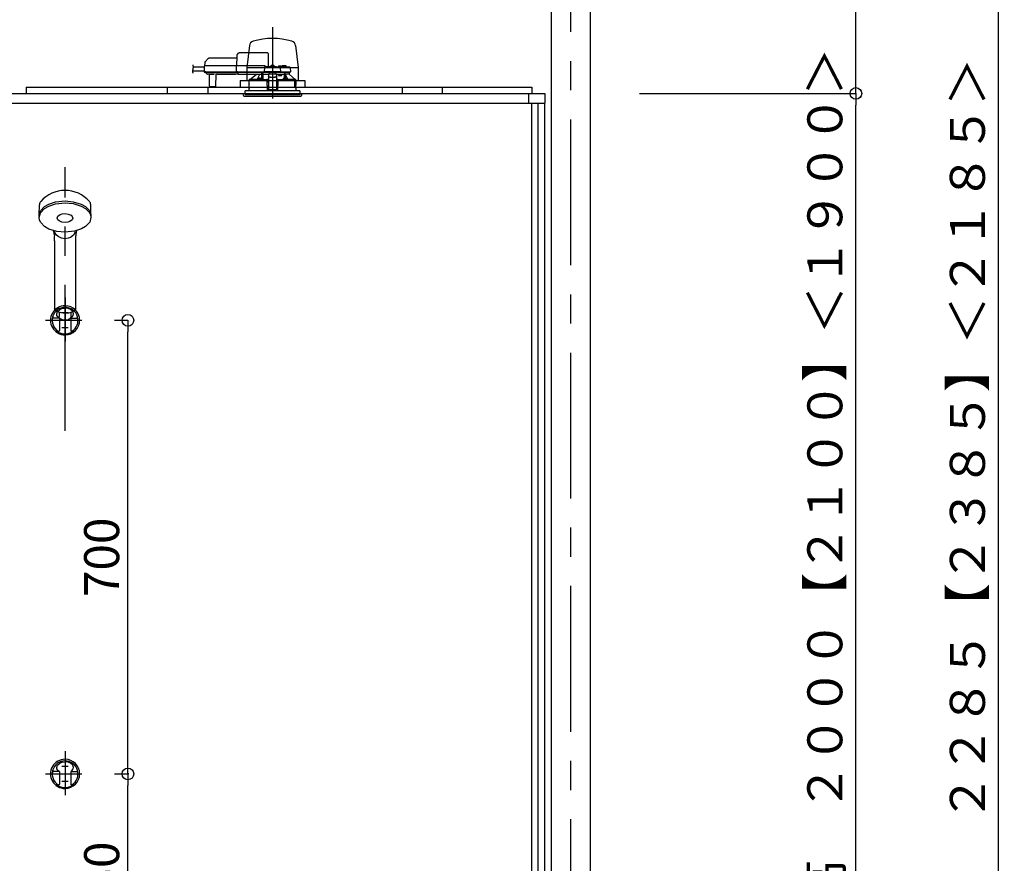
# Model space of a CAD drawing. Extents: x -405 to 205, y -16 to 288.
# Drawn here: x -321 to -270, y 194 to 237 of the extents above; entities that cross this region are included whole.
import ezdxf

# ---------------------------------------------------------------- set-up
doc = ezdxf.new("R2010")
doc.units = 0
doc.header["$MEASUREMENT"] = 0
doc.linetypes.add('CENTER', pattern=[12, 7.5, -1.5, 1.5, -1.5])
doc.linetypes.add('DASHED', pattern=[4.5, 3, -1.5])
doc.layers.get('0').update_dxf_attribs({"linetype": 'CONTINUOUS'})
doc.layers.get('DEFPOINTS').update_dxf_attribs({"linetype": 'CONTINUOUS'})
doc.layers.add('VIEW0001', color=7, linetype='CONTINUOUS')
doc.styles.get("Standard").update_dxf_attribs({"font": 'ROMANS', "bigfont": 'EXTFONT'})
doc.dimstyles.new('ISO-25', dxfattribs={"dimtxt": 2.5, "dimasz": 2.5, "dimexe": 1.25, "dimexo": 0.625, "dimtad": 1, "dimdec": 4, "dimdsep": 46, "dimtxsty": 'STANDARD', "dimcen": 2.5, "dimadec": 0, "dimazin": 0, "dimtfac": 1, "dimtdec": 4, "dimtmove": 0, "dimatfit": 3, "dimfxl": 1, "dimtolj": 1, "dimtzin": 0, "dimarcsym": 0})

# ---------------------------------------------------------------- blocks, each defined once
blk = doc.blocks.new('_ORIGIN')
at = {"color": 0, "linetype": 'ByBlock'}
blk.add_line((0, 0), (-1, 0), dxfattribs=at)
blk.add_circle((0, 0), 0.5, dxfattribs=at)
blk = doc.blocks.new('*D44')
at = {"color": 0}
for p, q in [((-288.020696, 243.563313), (-270.560696, 243.563313)), ((-270.560696, 167.996646), (-270.560696, 242.963313)), ((-273.694576, 167.396646), (-270.560696, 167.396646))]:
    blk.add_line(p, q, dxfattribs=at)
at = {"layer": 'DEFPOINTS', "color": 0}
for p in [(-290.560696, 243.563313), (-270.560696, 243.563313), (-276.234576, 167.396646)]:
    blk.add_point(p, dxfattribs=at)
at = {"color": 0, "xscale": 0.6, "yscale": 0.6, "zscale": 0.6}
for p, rotation in [((-270.560696, 243.563313), 90), ((-270.560696, 167.396646), 270)]:
    blk.add_blockref('_ORIGIN', p, dxfattribs=dict(at, rotation=rotation))
at = {"color": 0, "linetype": 'Continuous'}
blk.add_text('据付必要寸法\u3000２２８５【２３８５】＜２１８５＞', height=1.8, rotation=90, dxfattribs=at).set_placement((-271.25615, 178.909373))
blk = doc.blocks.new('*D45')
at = {"color": 0}
for p, q in [((-288.020696, 233.563313), (-277.894029, 233.563313)), ((-277.894029, 167.496646), (-277.894029, 232.963313)), ((-288.020696, 166.896646), (-277.894029, 166.896646))]:
    blk.add_line(p, q, dxfattribs=at)
at = {"layer": 'DEFPOINTS', "color": 0}
for p in [(-290.560696, 233.563313), (-277.894029, 233.563313), (-290.560696, 166.896646)]:
    blk.add_point(p, dxfattribs=at)
at = {"color": 0, "xscale": 0.6, "yscale": 0.6, "zscale": 0.6}
for p, rotation in [((-277.894029, 233.563313), 90), ((-277.894029, 166.896646), 270)]:
    blk.add_blockref('_ORIGIN', p, dxfattribs=dict(at, rotation=rotation))
at = {"color": 0, "linetype": 'Continuous'}
blk.add_text('バスルーム天井高\u3000２０００【２１００】＜１９００＞', height=1.8, rotation=90, dxfattribs=at).set_placement((-278.588921, 174.529183))
blk = doc.blocks.new('*X64')
at = {"color": 0, "linetype": 'Continuous'}
for s, p in [('天井裏スペース', (-281.363512, 244.480063)), ('３００', (-278.343029, 250.575278))]:
    blk.add_text(s, height=1.8, rotation=90, dxfattribs=at).set_placement(p)
blk = doc.blocks.new('*D46')
at = {"color": 0}
for p, q in [((-277.893029, 243.563313), (-277.893029, 262.376805)), ((-289.020696, 243.563313), (-277.893029, 243.563313)), ((-277.893029, 234.163313), (-277.893029, 242.963313)), ((-289.020696, 233.563313), (-277.893029, 233.563313))]:
    blk.add_line(p, q, dxfattribs=at)
at = {"layer": 'DEFPOINTS', "color": 0}
for p in [(-291.560696, 243.563313), (-277.894029, 243.563313), (-291.560696, 233.563313)]:
    blk.add_point(p, dxfattribs=at)
at = {"color": 0}
blk.add_blockref('*X64', (0, 0), dxfattribs=at)
at = {"color": 0, "xscale": 0.6, "yscale": 0.6, "zscale": 0.6}
for p, rotation in [((-277.893029, 243.563313), 90), ((-277.893029, 233.563313), 270)]:
    blk.add_blockref('_ORIGIN', p, dxfattribs=dict(at, rotation=rotation))
blk = doc.blocks.new('*D49')
at = {"color": 0}
for p, q in [((-347.894029, 238.903313), (-347.894029, 251.02998)), ((-347.294029, 251.02998), (-295.160696, 251.02998)), ((-294.560696, 238.903313), (-294.560696, 251.02998))]:
    blk.add_line(p, q, dxfattribs=at)
at = {"layer": 'DEFPOINTS', "color": 0}
for p in [(-294.560696, 251.02998), (-347.894029, 236.363313), (-294.560696, 236.363313)]:
    blk.add_point(p, dxfattribs=at)
at = {"color": 0, "xscale": 0.6, "yscale": 0.6, "zscale": 0.6, "rotation": 180}
blk.add_blockref('_ORIGIN', (-347.894029, 251.02998), dxfattribs=at)
at = {"color": 0, "xscale": 0.6, "yscale": 0.6, "zscale": 0.6}
blk.add_blockref('_ORIGIN', (-294.560696, 251.02998), dxfattribs=at)
at = {"color": 0, "linetype": 'Continuous'}
blk.add_text('バスルーム内寸\u3000１６００', height=1.8, dxfattribs=at).set_placement((-334.614312, 251.633037))
blk = doc.blocks.new('*D61')
at = {"color": 0}
for p, q in [((-318.560696, 238.903313), (-318.560696, 247.363313)), ((-317.960696, 247.363313), (-295.160696, 247.363313))]:
    blk.add_line(p, q, dxfattribs=at)
at = {"layer": 'DEFPOINTS', "color": 0}
for p in [(-294.560696, 247.363313), (-318.560696, 236.363313), (-294.560696, 236.363313)]:
    blk.add_point(p, dxfattribs=at)
at = {"color": 0, "xscale": 0.6, "yscale": 0.6, "zscale": 0.6, "rotation": 180}
blk.add_blockref('_ORIGIN', (-318.560696, 247.363313), dxfattribs=at)
at = {"color": 0, "xscale": 0.6, "yscale": 0.6, "zscale": 0.6}
blk.add_blockref('_ORIGIN', (-294.560696, 247.363313), dxfattribs=at)
at = {"color": 0, "linetype": 'Continuous'}
blk.add_text('720', height=1.8, dxfattribs=at).set_placement((-309.631124, 247.813313))
blk = doc.blocks.new('*D62')
at = {"color": 0}
for p, q in [((-315.275327, 198.563313), (-315.328495, 198.563313)), ((-315.328495, 167.496646), (-315.328495, 197.963313)), ((-316.767363, 166.896646), (-315.328495, 166.896646))]:
    blk.add_line(p, q, dxfattribs=at)
at = {"layer": 'DEFPOINTS', "color": 0}
for p in [(-317.815327, 198.563313), (-315.329495, 198.563313), (-314.227363, 166.896646)]:
    blk.add_point(p, dxfattribs=at)
at = {"color": 0, "xscale": 0.6, "yscale": 0.6, "zscale": 0.6}
for p, rotation in [((-315.328495, 198.563313), 90), ((-315.328495, 166.896646), 270)]:
    blk.add_blockref('_ORIGIN', p, dxfattribs=dict(at, rotation=rotation))
at = {"color": 0, "linetype": 'Continuous'}
blk.add_text('950', height=1.8, rotation=90, dxfattribs=at).set_placement((-315.778495, 190.992884))
blk = doc.blocks.new('*D63')
at = {"color": 0}
for p, q in [((-316.020696, 221.896619), (-315.329495, 221.896619)), ((-315.329495, 199.163313), (-315.329495, 221.296619)), ((-316.020696, 198.563313), (-315.329495, 198.563313))]:
    blk.add_line(p, q, dxfattribs=at)
at = {"layer": 'DEFPOINTS', "color": 0}
for p in [(-318.560696, 221.896619), (-315.329495, 221.896619), (-318.560696, 198.563313)]:
    blk.add_point(p, dxfattribs=at)
at = {"color": 0, "xscale": 0.6, "yscale": 0.6, "zscale": 0.6}
for p, rotation in [((-315.329495, 221.896619), 90), ((-315.329495, 198.563313), 270)]:
    blk.add_blockref('_ORIGIN', p, dxfattribs=dict(at, rotation=rotation))
at = {"color": 0, "linetype": 'Continuous'}
blk.add_text('700', height=1.8, rotation=90, dxfattribs=at).set_placement((-315.779495, 207.659537))

msp = doc.modelspace()

# ---------------------------------------------------------------- linework, layer by layer
at = {"layer": 'VIEW0001', "color": 7, "linetype": 'Continuous'}
for p, q in [((-293.560696, 244.229981), (-293.560696, 160.829981)), ((-291.560696, 244.229981), (-291.560696, 160.829981)), ((-291.560696, 244.229981), (-291.560696, 160.829981)), ((-309.081632, 236.02823), (-309.219029, 234.896646)), ((-306.706426, 236.02823), (-306.569029, 234.896646)), ((-309.219029, 234.896646), (-309.219029, 234.22998)), ((-309.219029, 234.896646), (-306.569029, 234.896646)), ((-306.569029, 234.912753), (-306.569029, 234.22998)), ((-309.560696, 234.22998), (-306.227363, 234.22998)), ((-309.560696, 234.22998), (-309.560696, 233.896504)), ((-306.227464, 234.22998), (-306.227464, 233.896504)), ((-348.560696, 233.563313), (-293.894029, 233.563313)), ((-320.560696, 233.896646), (-294.560696, 233.896646)), ((-320.560696, 233.896646), (-320.560696, 233.563313)), ((-313.293829, 233.563112), (-313.293829, 233.896646)), ((-311.227158, 233.896466), (-311.227158, 233.563275)), ((-301.227159, 233.896466), (-301.227159, 233.563275)), ((-299.160488, 233.896646), (-299.160488, 233.563112)), ((-294.727362, 233.563313), (-294.727362, 233.063316)), ((-294.560696, 233.896646), (-294.560696, 233.563313)), ((-293.894029, 233.563313), (-293.894029, 233.063316)), ((-348.560696, 233.063316), (-293.894029, 233.063316)), ((-294.560696, 167.02998), (-294.560696, 233.063316)), ((-294.227363, 167.02998), (-294.227363, 233.063316)), ((-293.894029, 168.363314), (-293.894029, 233.063316)), ((-319.892752, 227.32013), (-319.879053, 227.843294)), ((-317.22864, 227.32013), (-317.242339, 227.843294)), ((-319.110696, 225.984955), (-319.110696, 226.246123)), ((-319.110696, 225.984955), (-319.110696, 222.508354)), ((-319.11066, 226.263827), (-319.11047, 226.263432)), ((-318.010924, 226.263428), (-318.010732, 226.263827)), ((-318.010696, 225.984955), (-318.010696, 226.246123)), ((-318.010696, 222.504944), (-318.010696, 225.984955)), ((-318.860696, 222.305873), (-318.860696, 222.10031)), ((-318.260696, 222.305277), (-318.260696, 222.10031)), ((-318.893597, 222.013404), (-319.157243, 222.013404)), ((-318.852363, 221.996213), (-318.852363, 221.363024)), ((-318.560696, 222.174277), (-318.560696, 222.187861)), ((-318.269029, 221.996213), (-318.269029, 221.363024)), ((-318.227795, 222.013404), (-317.964149, 222.013404)), ((-319.026186, 221.329689), (-318.885698, 221.329689)), ((-318.095206, 221.329689), (-318.235694, 221.329689)), ((-318.893597, 198.680099), (-319.157243, 198.680099)), ((-318.852363, 198.662907), (-318.852363, 198.029718)), ((-318.269029, 198.662907), (-318.269029, 198.029718)), ((-318.227795, 198.680099), (-317.964149, 198.680099)), ((-319.026186, 197.996383), (-318.885698, 197.996383)), ((-318.095206, 197.996383), (-318.235694, 197.996383))]:
    msp.add_line(p, q, dxfattribs=at)
at = {"layer": 'VIEW0001', "color": 7, "linetype": 'CENTER'}
for p, q in [((-292.560696, 244.229981), (-292.560696, 150.56593)), ((-307.894029, 236.968772), (-307.894029, 233.82853)), ((-307.894029, 235.071815), (-307.894029, 233.314392)), ((-318.560696, 223.071455), (-318.560696, 220.801967)), ((-319.560696, 221.896619), (-317.699648, 221.896619)), ((-318.394029, 222.279955), (-318.727363, 222.279955)), ((-318.394029, 221.513282), (-318.727363, 221.513282)), ((-318.560696, 199.738149), (-318.560696, 197.468661)), ((-319.560696, 198.563313), (-317.699648, 198.563313)), ((-318.394029, 198.946649), (-318.727363, 198.946649)), ((-318.394029, 198.179977), (-318.727363, 198.179977))]:
    msp.add_line(p, q, dxfattribs=at)
at = {"layer": 'VIEW0001', "color": 7, "linetype": 'DASHED'}
for p, q in [((-309.735367, 235.486222), (-309.744029, 234.98998)), ((-308.168544, 235.64998), (-309.568726, 235.64998)), ((-308.090696, 234.943313), (-308.100172, 235.486222)), ((-311.399315, 234.973604), (-311.404498, 234.676646)), ((-311.315994, 234.98998), (-311.382651, 234.98998)), ((-311.379636, 235.146162), (-311.382363, 234.98998)), ((-311.19514, 235.35712), (-311.36012, 235.192139)), ((-309.744318, 234.98998), (-311.315994, 234.98998)), ((-309.73728, 235.376646), (-311.147999, 235.376646)), ((-309.758868, 234.973604), (-309.764051, 234.676646)), ((-309.758867, 234.973667), (-309.758868, 234.973604)), ((-309.694325, 234.98998), (-309.744318, 234.98998)), ((-308.307363, 234.98998), (-309.694325, 234.98998)), ((-307.727363, 234.943313), (-308.277939, 234.943313)), ((-308.260696, 234.943313), (-308.260698, 234.94372)), ((-307.985696, 234.943313), (-307.983225, 234.971555)), ((-307.947363, 235.003803), (-307.946071, 235.003803)), ((-307.905696, 235.008134), (-307.905696, 235.003803)), ((-307.905696, 235.003803), (-307.882363, 235.003803)), ((-307.882363, 235.003803), (-307.882363, 235.008134)), ((-307.841988, 235.003803), (-307.840696, 235.003803)), ((-307.804833, 234.971555), (-307.802363, 234.943313)), ((-307.564029, 234.970469), (-307.562738, 234.970469)), ((-307.522363, 234.974801), (-307.522363, 234.970469)), ((-307.522363, 234.970469), (-307.499029, 234.970469)), ((-307.499029, 234.970469), (-307.499029, 234.974801)), ((-307.458654, 234.970469), (-307.457363, 234.970469)), ((-307.397363, 234.90998), (-307.39648, 234.960561)), ((-307.294029, 234.993313), (-307.363151, 234.993313)), ((-307.224907, 234.993313), (-307.294029, 234.993313)), ((-307.191579, 234.960561), (-307.190696, 234.90998)), ((-311.403858, 234.713313), (-312.004879, 234.713313)), ((-311.400251, 234.91998), (-311.963052, 234.91998)), ((-311.404498, 234.676646), (-311.321178, 234.676646)), ((-311.319506, 234.676646), (-311.402829, 234.676646)), ((-311.386163, 234.65998), (-311.319506, 234.65998)), ((-311.332429, 234.65998), (-311.332358, 234.651826)), ((-311.322596, 234.628547), (-311.266061, 234.572011)), ((-311.321178, 234.676646), (-309.764051, 234.676646)), ((-311.319506, 234.65998), (-309.747829, 234.65998)), ((-311.266061, 234.572011), (-311.26046, 234.566411)), ((-311.170551, 234.556646), (-311.236888, 234.556646)), ((-311.160839, 234.561591), (-310.907219, 234.561591)), ((-311.153902, 234.542014), (-311.148705, 233.946501)), ((-310.799354, 233.946501), (-310.794157, 234.542014)), ((-310.74625, 234.556646), (-310.777507, 234.556646)), ((-309.788519, 234.561657), (-310.746206, 234.561657)), ((-310.740035, 234.557875), (-309.79469, 234.557875)), ((-309.660696, 234.556646), (-309.788475, 234.556646)), ((-309.764051, 234.676646), (-309.699509, 234.676646)), ((-309.697837, 234.676646), (-309.762381, 234.676646)), ((-309.747829, 234.65998), (-309.697837, 234.65998)), ((-309.699509, 234.676646), (-308.315351, 234.676646)), ((-309.697837, 234.65998), (-308.297015, 234.65998)), ((-309.660696, 234.638464), (-309.660696, 234.65998)), ((-309.660696, 234.638464), (-309.660696, 234.619142)), ((-309.660696, 234.544457), (-309.660696, 234.619142)), ((-309.660696, 234.544457), (-309.660696, 234.536646)), ((-308.450696, 234.536646), (-309.660696, 234.536646)), ((-309.063531, 234.289761), (-308.739495, 234.536646)), ((-308.450696, 234.65998), (-308.450696, 234.638464)), ((-308.450696, 234.619142), (-308.450696, 234.638464)), ((-308.450696, 234.619142), (-308.450696, 234.544457)), ((-308.450696, 234.559758), (-308.437583, 234.559929)), ((-308.450696, 234.536646), (-308.450696, 234.544457)), ((-308.437583, 234.559929), (-308.435262, 234.56225)), ((-308.435059, 234.572011), (-308.434565, 234.628547)), ((-308.43448, 234.651826), (-308.43448, 234.65998)), ((-308.434029, 234.29002), (-308.434029, 234.65998)), ((-308.384029, 234.65998), (-308.384029, 234.283144)), ((-308.382866, 234.556646), (-308.383767, 234.65998)), ((-308.382866, 234.556646), (-308.094029, 234.556646)), ((-308.311268, 234.910561), (-308.315351, 234.676646)), ((-308.315351, 234.676646), (-308.282258, 234.676646)), ((-308.280468, 234.676646), (-308.313681, 234.676646)), ((-308.297015, 234.65998), (-308.280468, 234.65998)), ((-307.506382, 234.676646), (-308.282258, 234.676646)), ((-308.280468, 234.65998), (-307.508172, 234.65998)), ((-308.094029, 234.57632), (-308.094029, 234.570465)), ((-308.094029, 234.57632), (-307.694029, 234.57632)), ((-308.094029, 234.570465), (-308.094029, 234.466976)), ((-308.094029, 234.466976), (-308.094029, 234.45772)), ((-308.094029, 234.45772), (-308.094029, 234.306904)), ((-308.085562, 234.57632), (-308.027363, 234.628988)), ((-308.027363, 234.65998), (-308.027363, 234.628988)), ((-307.760696, 234.628988), (-307.760696, 234.65998)), ((-307.760696, 234.628988), (-307.702496, 234.57632)), ((-307.510119, 234.90998), (-307.694029, 234.90998)), ((-307.694029, 234.909853), (-307.694029, 234.90998)), ((-307.694029, 234.57632), (-307.694029, 234.570465)), ((-307.694029, 234.570465), (-307.694029, 234.466976)), ((-307.694029, 234.556646), (-307.509029, 234.556646)), ((-307.694029, 234.45772), (-307.694029, 234.466976)), ((-307.694029, 234.45772), (-307.694029, 234.306904)), ((-307.602363, 234.90998), (-307.599892, 234.938221)), ((-307.59914, 234.556646), (-307.580438, 234.48998)), ((-307.580438, 234.48998), (-307.409029, 234.48998)), ((-307.444698, 234.90998), (-307.510119, 234.90998)), ((-307.509029, 234.556646), (-307.282213, 234.556646)), ((-307.474959, 234.676646), (-307.508172, 234.676646)), ((-307.508172, 234.65998), (-307.491626, 234.65998)), ((-307.506382, 234.676646), (-307.47329, 234.676646)), ((-307.491626, 234.65998), (-307.444698, 234.65998)), ((-307.47329, 234.676646), (-307.476791, 234.877228)), ((-307.47329, 234.676646), (-307.444698, 234.676646)), ((-307.21663, 234.90998), (-307.444698, 234.90998)), ((-307.444698, 234.676646), (-307.185965, 234.676646)), ((-307.444698, 234.65998), (-307.201232, 234.65998)), ((-307.4215, 234.938221), (-307.419029, 234.90998)), ((-307.409029, 234.48998), (-307.409029, 234.556646)), ((-307.282213, 234.347026), (-307.282213, 234.556646)), ((-307.282213, 234.556646), (-307.232213, 234.556646)), ((-307.232213, 234.345966), (-307.232213, 234.556646)), ((-307.044286, 234.556646), (-307.232213, 234.556646)), ((-307.226758, 234.556646), (-307.226758, 234.546)), ((-307.010119, 234.90998), (-307.21663, 234.90998)), ((-307.201232, 234.65998), (-306.991626, 234.65998)), ((-307.185965, 234.676646), (-306.97329, 234.676646)), ((-307.044286, 234.556646), (-307.044029, 234.556646)), ((-307.044029, 234.65998), (-307.044029, 234.556646)), ((-307.044029, 234.556646), (-306.724553, 234.289761)), ((-306.976791, 234.877228), (-306.97329, 234.676646)), ((-311.132039, 233.92998), (-311.115373, 233.92998)), ((-311.115373, 233.92998), (-310.832686, 233.92998)), ((-310.832686, 233.92998), (-310.81602, 233.92998)), ((-309.100696, 234.223313), (-308.181332, 234.223313)), ((-309.100696, 234.066646), (-309.100696, 234.223313)), ((-309.097774, 233.829834), (-309.097637, 234.049834)), ((-309.094029, 234.223313), (-309.094029, 234.273565)), ((-309.063245, 234.28998), (-309.077519, 234.28998)), ((-308.68515, 234.289761), (-309.063531, 234.289761)), ((-308.524963, 234.281646), (-308.61663, 234.281646)), ((-308.616589, 234.282116), (-308.614159, 234.309888)), ((-308.578297, 234.342136), (-308.577005, 234.342136)), ((-308.53663, 234.346468), (-308.53663, 234.342136)), ((-308.53663, 234.342136), (-308.513297, 234.342136)), ((-308.450773, 234.281646), (-308.524963, 234.281646)), ((-308.513297, 234.342136), (-308.513297, 234.346468)), ((-308.472922, 234.342136), (-308.47163, 234.342136)), ((-308.435767, 234.309888), (-308.433338, 234.282116)), ((-308.384029, 234.283144), (-308.433428, 234.283144)), ((-308.382655, 234.284517), (-308.384029, 234.283144)), ((-308.160696, 234.223313), (-308.181332, 234.223313)), ((-308.173605, 234.28157), (-308.176842, 234.279951)), ((-308.157379, 234.265008), (-308.173605, 234.28157)), ((-308.094029, 234.28157), (-308.173605, 234.28157)), ((-308.1561, 233.696646), (-308.160696, 234.223313)), ((-308.160696, 234.223313), (-308.160335, 234.223313)), ((-308.160335, 234.26353), (-308.157379, 234.265008)), ((-308.15738, 234.223313), (-308.160335, 234.223313)), ((-308.160114, 234.156646), (-308.094029, 234.156646)), ((-308.158398, 233.959967), (-308.094029, 233.959967)), ((-308.157379, 234.265008), (-308.15738, 234.26495)), ((-308.15738, 234.26495), (-308.094029, 234.26495)), ((-308.15738, 234.223313), (-308.15738, 234.26495)), ((-308.094029, 234.223313), (-308.15738, 234.223313)), ((-308.094029, 234.306904), (-308.094029, 234.123226)), ((-308.094029, 234.123226), (-308.094029, 233.964209)), ((-308.094029, 233.964209), (-308.094029, 233.761224)), ((-307.994029, 234.406099), (-307.794029, 234.406099)), ((-307.994029, 234.396844), (-307.794029, 234.396844)), ((-307.694029, 234.306904), (-307.694029, 234.123226)), ((-307.614454, 234.28157), (-307.694029, 234.28157)), ((-307.694029, 234.26495), (-307.630679, 234.26495)), ((-307.630679, 234.223313), (-307.694029, 234.223313)), ((-307.694029, 234.156646), (-307.627944, 234.156646)), ((-307.694029, 234.123226), (-307.694029, 233.964209)), ((-307.694029, 233.964209), (-307.694029, 233.761224)), ((-307.694029, 233.959967), (-307.629661, 233.959967)), ((-307.627363, 234.223313), (-307.631959, 233.696646)), ((-307.614454, 234.28157), (-307.63068, 234.265008)), ((-307.630679, 234.26495), (-307.63068, 234.265008)), ((-307.63068, 234.265008), (-307.627724, 234.26353)), ((-307.630679, 234.223313), (-307.630679, 234.26495)), ((-307.627724, 234.223313), (-307.630679, 234.223313)), ((-307.627724, 234.223313), (-307.607074, 234.223313)), ((-307.606727, 234.223313), (-307.627363, 234.223313)), ((-307.611216, 234.279951), (-307.614454, 234.28157)), ((-307.606727, 234.223313), (-306.759153, 234.223313)), ((-307.354721, 234.282116), (-307.352291, 234.309888)), ((-307.263095, 234.281646), (-307.337286, 234.281646)), ((-307.316428, 234.342136), (-307.315137, 234.342136)), ((-307.274762, 234.346468), (-307.274762, 234.342136)), ((-307.274762, 234.342136), (-307.251429, 234.342136)), ((-307.171429, 234.281646), (-307.263095, 234.281646)), ((-307.251429, 234.342136), (-307.251429, 234.346468)), ((-307.211054, 234.342136), (-307.209762, 234.342136)), ((-307.173899, 234.309888), (-307.17147, 234.282116)), ((-306.724553, 234.289761), (-307.102909, 234.289761)), ((-306.759153, 234.223313), (-306.75209, 234.203211)), ((-306.70262, 234.223313), (-306.759153, 234.223313)), ((-306.751554, 234.19998), (-306.751554, 233.87998)), ((-306.745203, 233.905473), (-306.745251, 234.223313)), ((-306.744029, 234.223313), (-306.744029, 233.906646)), ((-306.73869, 234.18998), (-306.742339, 233.983313)), ((-306.741026, 233.973313), (-306.709026, 233.973313)), ((-306.73869, 234.18998), (-306.709026, 234.18998)), ((-306.710539, 234.28998), (-306.724814, 234.28998)), ((-306.709026, 233.973313), (-306.702819, 233.973313)), ((-306.695906, 234.223313), (-306.70262, 234.223313)), ((-306.699123, 234.198587), (-306.695906, 234.223313)), ((-306.695906, 234.223313), (-306.687363, 234.223313)), ((-306.694029, 234.273565), (-306.694029, 234.223313)), ((-306.690531, 234.010788), (-306.692864, 233.983313)), ((-306.692864, 233.982359), (-306.692864, 233.983313)), ((-306.690531, 234.010064), (-306.690531, 234.010788)), ((-306.690505, 234.04998), (-306.690505, 234.010788)), ((-306.690285, 233.829834), (-306.690422, 234.049834)), ((-306.687363, 234.223313), (-306.687363, 234.066646)), ((-309.394029, 233.563313), (-306.394029, 233.563313)), ((-309.385026, 233.460408), (-309.394029, 233.563313)), ((-309.35182, 233.42998), (-307.057875, 233.42998)), ((-307.894029, 233.696646), (-309.304029, 233.696646)), ((-309.304029, 233.563313), (-309.304029, 233.696646)), ((-309.304029, 233.563313), (-309.304029, 233.496646)), ((-306.484029, 233.496646), (-309.304029, 233.496646)), ((-309.100696, 233.696646), (-309.100696, 233.813313)), ((-308.094029, 233.761224), (-308.094029, 233.739982)), ((-307.694029, 233.739982), (-308.094029, 233.739982)), ((-306.484029, 233.696646), (-307.894029, 233.696646)), ((-307.694029, 233.761224), (-307.694029, 233.739982)), ((-307.057875, 233.42998), (-306.436239, 233.42998)), ((-306.700505, 233.873313), (-306.750117, 233.873313)), ((-306.745203, 233.905473), (-306.744029, 233.906646)), ((-306.745203, 233.905473), (-306.695914, 233.905473)), ((-306.744029, 233.906646), (-306.694029, 233.906646)), ((-306.695898, 233.872189), (-306.695914, 233.905473)), ((-306.694029, 233.906646), (-306.694029, 233.870933)), ((-306.690505, 233.863313), (-306.690505, 233.82998)), ((-306.687363, 233.813313), (-306.687363, 233.696646)), ((-306.484029, 233.696646), (-306.484029, 233.563313)), ((-306.484029, 233.563313), (-306.484029, 233.496646)), ((-306.394029, 233.563313), (-306.403032, 233.460408))]:
    msp.add_line(p, q, dxfattribs=at)
at = {"layer": 'VIEW0001', "color": 253, "linetype": 'DASHED'}
for p, q in [((-310.746206, 234.561657), (-310.74625, 234.556646)), ((-309.788475, 234.556646), (-309.788519, 234.561657)), ((-308.450696, 234.56225), (-308.435262, 234.56225)), ((-308.094029, 234.570465), (-307.694029, 234.570465)), ((-309.098718, 234.066646), (-309.100696, 234.066646)), ((-307.994029, 234.396844), (-307.994029, 234.406099)), ((-307.794029, 234.406099), (-307.794029, 234.396844)), ((-306.690531, 234.04998), (-306.690531, 234.010788)), ((-306.687363, 234.066646), (-306.689429, 234.066646)), ((-309.100696, 233.813313), (-309.098828, 233.813313)), ((-308.094029, 233.761224), (-307.694029, 233.761224)), ((-306.690531, 233.863313), (-306.690531, 233.82998))]:
    msp.add_line(p, q, dxfattribs=at)
at = {"layer": 'VIEW0001', "color": 253, "linetype": 'CENTER'}
msp.add_line((-318.560696, 216.216828), (-318.560696, 229.768145), dxfattribs=at)
at = {"layer": 'VIEW0001', "color": 7, "linetype": 'DASHED'}
for points in [[(-308.100172, 235.486222), (-308.100509, 235.505481), (-308.100831, 235.523951), (-308.101127, 235.540937), (-308.101387, 235.555801), (-308.1016, 235.567985), (-308.101757, 235.577031), (-308.101855, 235.582597), (-308.101887, 235.584476)], [(-309.758867, 234.973667), (-309.758747, 234.975098), (-309.75859, 234.976522), (-309.758355, 234.97793), (-309.758007, 234.979317), (-309.757539, 234.980672), (-309.756958, 234.981985), (-309.756271, 234.983247), (-309.755479, 234.984442), (-309.754576, 234.985556), (-309.75356, 234.986571), (-309.752437, 234.987474), (-309.751223, 234.988252), (-309.749932, 234.98889), (-309.748577, 234.989377), (-309.747176, 234.989717), (-309.74575, 234.989916), (-309.744318, 234.98998)], [(-309.744318, 234.98998), (-309.744318, 234.98998)], [(-309.744318, 234.98998), (-309.744318, 234.98998)], [(-309.744318, 234.98998), (-309.744318, 234.98998)], [(-310.729791, 234.561657), (-310.731377, 234.560511), (-310.733005, 234.559464), (-310.734711, 234.55861), (-310.736503, 234.557964), (-310.738366, 234.557491), (-310.740287, 234.557158), (-310.742251, 234.55693), (-310.744243, 234.556771), (-310.74625, 234.556646)], [(-310.74625, 234.556646), (-310.74625, 234.556646)], [(-309.788475, 234.556646), (-309.790482, 234.556771), (-309.792474, 234.55693), (-309.794438, 234.557158), (-309.796359, 234.557491), (-309.798222, 234.557964), (-309.800014, 234.55861), (-309.801721, 234.559464), (-309.803348, 234.560511), (-309.804934, 234.561657)], [(-309.762381, 234.676646), (-309.762317, 234.675197), (-309.762188, 234.673753), (-309.761948, 234.672321), (-309.761596, 234.67091), (-309.761135, 234.669529), (-309.760568, 234.668188), (-309.759895, 234.666898), (-309.759109, 234.665676), (-309.758203, 234.664536), (-309.757178, 234.663492), (-309.756048, 234.662561), (-309.754824, 234.661759), (-309.753519, 234.661102), (-309.752148, 234.6606), (-309.750728, 234.66025), (-309.749282, 234.660045), (-309.747829, 234.65998)], [(-309.747829, 234.65998), (-309.747829, 234.65998)], [(-308.565821, 234.536646), (-308.663333, 234.334903), (-308.68515, 234.289761)], [(-308.437583, 234.559929), (-308.437389, 234.532658), (-308.437197, 234.505388), (-308.437007, 234.478118), (-308.436823, 234.450847), (-308.436644, 234.423577), (-308.436472, 234.396306), (-308.436304, 234.369036), (-308.43614, 234.341765), (-308.435977, 234.314495)], [(-308.382655, 234.284517), (-308.382493, 234.314754), (-308.38233, 234.344991), (-308.382165, 234.375227), (-308.381997, 234.405464), (-308.381826, 234.4357), (-308.381651, 234.465937), (-308.381473, 234.496173), (-308.381294, 234.52641), (-308.381113, 234.556646)], [(-308.094029, 234.466976), (-308.092108, 234.455099), (-308.086417, 234.443679), (-308.077176, 234.433155), (-308.06474, 234.42393), (-308.049586, 234.416359), (-308.032298, 234.410733), (-308.013538, 234.407269), (-307.994029, 234.406099)], [(-307.994029, 234.396844), (-308.013538, 234.398013), (-308.032298, 234.401478), (-308.049586, 234.407103), (-308.06474, 234.414674), (-308.077176, 234.423899), (-308.086417, 234.434424), (-308.092108, 234.445843), (-308.094029, 234.45772)], [(-307.794029, 234.406099), (-307.77452, 234.407269), (-307.755761, 234.410733), (-307.738472, 234.416359), (-307.723319, 234.42393), (-307.710882, 234.433155), (-307.701641, 234.443679), (-307.695951, 234.455099), (-307.694029, 234.466976)], [(-307.694029, 234.45772), (-307.695951, 234.445843), (-307.701641, 234.434424), (-307.710882, 234.423899), (-307.723319, 234.414674), (-307.738472, 234.407103), (-307.755761, 234.401478), (-307.77452, 234.398013), (-307.794029, 234.396844)], [(-307.694029, 234.909853), (-307.695067, 234.908516), (-307.696162, 234.907229), (-307.697319, 234.905995), (-307.698507, 234.904788), (-307.699696, 234.903582), (-307.700864, 234.902356), (-307.70201, 234.901112), (-307.703138, 234.89985), (-307.70425, 234.898575), (-307.705348, 234.897288), (-307.706436, 234.895991), (-307.707515, 234.894688), (-307.708586, 234.893379), (-307.709648, 234.892061), (-307.710696, 234.890734)], [(-307.285595, 234.556646), (-307.285409, 234.537455), (-307.285225, 234.518264), (-307.285047, 234.499072), (-307.284878, 234.479881), (-307.284718, 234.460689), (-307.284567, 234.441498), (-307.284421, 234.422306), (-307.284282, 234.403115), (-307.284147, 234.383923), (-307.284015, 234.364731), (-307.283884, 234.345539)], [(-307.25214, 234.587155), (-307.242062, 234.571975), (-307.232213, 234.556646)], [(-307.229832, 234.345367), (-307.229735, 234.35717), (-307.229635, 234.368974), (-307.22953, 234.380777), (-307.229419, 234.392581), (-307.229303, 234.404384), (-307.22918, 234.416188), (-307.229054, 234.427991), (-307.228922, 234.439794), (-307.228787, 234.451598), (-307.228647, 234.463401), (-307.228496, 234.475205), (-307.228326, 234.487007), (-307.228128, 234.498809), (-307.227906, 234.51061), (-307.227676, 234.522413), (-307.227405, 234.534215), (-307.226758, 234.546)], [(-307.226758, 234.546), (-307.226758, 234.546)], [(-307.102909, 234.289761), (-307.124725, 234.334903), (-307.226758, 234.546)], [(-309.098234, 234.06378), (-309.098085, 234.062726)], [(-309.098085, 234.062726), (-309.098085, 234.062726)], [(-309.077519, 234.28998), (-309.085774, 234.281768), (-309.094029, 234.273557)], [(-308.180984, 234.263529), (-308.203258, 234.263582), (-308.225532, 234.263637), (-308.247807, 234.263693), (-308.270081, 234.263753), (-308.292355, 234.263816), (-308.314629, 234.263884), (-308.336903, 234.263957), (-308.359177, 234.264035), (-308.381451, 234.264118), (-308.403725, 234.264207), (-308.425999, 234.264299), (-308.448273, 234.264397), (-308.470547, 234.264499), (-308.492821, 234.264607), (-308.515095, 234.26472), (-308.537369, 234.264839), (-308.559643, 234.264963), (-308.581917, 234.265094), (-308.604191, 234.265232), (-308.626464, 234.265376), (-308.648738, 234.265528), (-308.671012, 234.265687), (-308.693285, 234.265854), (-308.715559, 234.266029), (-308.737832, 234.266214), (-308.760106, 234.266409), (-308.782379, 234.266614), (-308.804652, 234.266831), (-308.826925, 234.267061), (-308.849198, 234.267305), (-308.871471, 234.267565), (-308.893743, 234.267844), (-308.916015, 234.268144), (-308.938287, 234.268468), (-308.960559, 234.268823), (-308.982829, 234.269215), (-309.005099, 234.269654), (-309.027368, 234.270162), (-309.049634, 234.270772), (-309.071893, 234.271583), (-309.094029, 234.273557)], [(-309.077519, 234.28998), (-309.046578, 234.287666), (-309.015538, 234.286696), (-308.984496, 234.285923), (-308.953438, 234.285387), (-308.922385, 234.284879), (-308.891333, 234.284414), (-308.860279, 234.284009), (-308.829223, 234.283648), (-308.798167, 234.283316), (-308.767112, 234.283007), (-308.736056, 234.282721), (-308.705, 234.282455), (-308.673944, 234.28221), (-308.642888, 234.281981), (-308.611831, 234.281767), (-308.580775, 234.281567), (-308.549718, 234.28138), (-308.518662, 234.281206), (-308.487605, 234.281043), (-308.456548, 234.280892), (-308.425492, 234.28075), (-308.394435, 234.280618), (-308.363378, 234.280496), (-308.332321, 234.280383), (-308.301264, 234.280281), (-308.270207, 234.280189), (-308.23915, 234.280105), (-308.208093, 234.280026), (-308.177036, 234.27995)], [(-308.5369, 234.281646), (-308.534538, 234.281642), (-308.524963, 234.281635)], [(-308.524963, 234.281635), (-308.515389, 234.281642), (-308.513027, 234.281646)], [(-308.382655, 234.284517), (-308.324074, 234.284152), (-308.261935, 234.283835), (-308.196753, 234.283569), (-308.129067, 234.283355), (-308.094029, 234.283268)], [(-308.160335, 234.26353), (-308.160817, 234.26353), (-308.16211, 234.263529), (-308.16415, 234.263529), (-308.166834, 234.263529), (-308.170027, 234.263529), (-308.173569, 234.263529), (-308.177284, 234.263529), (-308.180984, 234.263529)], [(-308.177036, 234.27995), (-308.177036, 234.27995)], [(-307.694029, 234.283268), (-307.633604, 234.283428), (-307.566784, 234.283662), (-307.50267, 234.283947), (-307.441793, 234.284283), (-307.384657, 234.284665), (-307.354477, 234.284898)], [(-307.611022, 234.27995), (-307.579965, 234.280026), (-307.548908, 234.280105), (-307.517851, 234.280189), (-307.486794, 234.280281), (-307.455737, 234.280383), (-307.424681, 234.280496), (-307.393624, 234.280618), (-307.362567, 234.28075), (-307.33151, 234.280892), (-307.300453, 234.281043), (-307.269397, 234.281206), (-307.23834, 234.28138), (-307.207283, 234.281567), (-307.176227, 234.281767), (-307.145171, 234.281981), (-307.114114, 234.28221), (-307.083058, 234.282455), (-307.052002, 234.282721), (-307.020947, 234.283007), (-306.989891, 234.283316), (-306.958835, 234.283648), (-306.92778, 234.284009), (-306.896726, 234.284414), (-306.865674, 234.284879), (-306.834621, 234.285387), (-306.803563, 234.285923), (-306.772521, 234.286696), (-306.74148, 234.287667), (-306.710539, 234.28998)], [(-306.694029, 234.273557), (-306.715133, 234.27161), (-306.73636, 234.270842), (-306.757589, 234.27024), (-306.778822, 234.269744), (-306.800055, 234.269312), (-306.82129, 234.268928), (-306.842525, 234.26858), (-306.863761, 234.268262), (-306.884997, 234.267967), (-306.906233, 234.267693), (-306.92747, 234.267436), (-306.948706, 234.267195), (-306.969943, 234.266968), (-306.99118, 234.266754), (-307.012417, 234.26655), (-307.033654, 234.266358), (-307.054892, 234.266174), (-307.076129, 234.266), (-307.097366, 234.265834), (-307.118604, 234.265675), (-307.139841, 234.265524), (-307.161079, 234.26538), (-307.182317, 234.265242), (-307.203554, 234.26511), (-307.224792, 234.264984), (-307.24603, 234.264864), (-307.267267, 234.26475), (-307.288505, 234.26464), (-307.309743, 234.264536), (-307.330981, 234.264437), (-307.352219, 234.264342), (-307.373457, 234.264252), (-307.394695, 234.264166), (-307.415932, 234.264084), (-307.43717, 234.264007), (-307.458408, 234.263933), (-307.479646, 234.263864), (-307.500884, 234.263799), (-307.522122, 234.263738), (-307.54336, 234.263682), (-307.564598, 234.263629), (-307.585836, 234.263578), (-307.607074, 234.263529)], [(-307.607074, 234.263529), (-307.607074, 234.263529)], [(-307.283884, 234.345539), (-307.283884, 234.345539)], [(-307.275031, 234.281646), (-307.27267, 234.281642), (-307.263095, 234.281635)], [(-307.263095, 234.281635), (-307.253521, 234.281642), (-307.251159, 234.281646)], [(-306.75209, 234.203211), (-306.751651, 234.201366), (-306.751554, 234.19998)], [(-306.73869, 234.18998), (-306.735973, 234.206628), (-306.733496, 234.223313)], [(-306.694029, 234.273557), (-306.702284, 234.281768), (-306.710539, 234.28998)], [(-306.689903, 233.816034), (-306.690072, 233.817237)], [(-318.560696, 226.925952), (-318.560696, 226.925952)], [(-318.560696, 226.925952), (-318.560696, 226.925952)], [(-318.560696, 226.925952), (-318.560696, 226.925952)], [(-318.560696, 226.925952), (-318.560696, 226.925952)], [(-317.231895, 227.239672), (-317.231895, 227.239672)], [(-317.231895, 227.239672), (-317.231895, 227.239672)], [(-319.110696, 226.246123), (-319.110696, 226.246123)]]:
    msp.add_lwpolyline(points, dxfattribs=at)
at = {"layer": 'VIEW0001', "color": 253, "linetype": 'DASHED'}
for points in [[(-309.098718, 234.066646), (-309.098305, 234.06561), (-309.098183, 234.06448), (-309.098129, 234.063336), (-309.098046, 234.062209), (-309.097952, 234.061092), (-309.097867, 234.059975), (-309.097803, 234.058853), (-309.097758, 234.057727), (-309.097726, 234.056598), (-309.097703, 234.055469), (-309.097685, 234.05434), (-309.09767, 234.053213), (-309.097658, 234.052086), (-309.097647, 234.05096), (-309.097637, 234.049834)], [(-309.098718, 234.066646), (-309.098526, 234.064695), (-309.098198, 234.063461)], [(-306.690531, 234.04998), (-306.690524, 234.051096), (-306.690516, 234.052213), (-306.690505, 234.05333), (-306.69049, 234.054448), (-306.690469, 234.055566), (-306.690439, 234.056683), (-306.690398, 234.057799), (-306.690343, 234.058913), (-306.690274, 234.060025), (-306.6902, 234.061137), (-306.69013, 234.062253), (-306.690072, 234.063376), (-306.689994, 234.064498), (-306.689799, 234.065593), (-306.689429, 234.066646)], [(-306.690422, 234.049834), (-306.690486, 234.049852), (-306.690505, 234.049853)], [(-306.689429, 234.066646), (-306.689621, 234.064695), (-306.68993, 234.063518)], [(-309.097774, 233.829834), (-309.097781, 233.828728), (-309.097789, 233.827621), (-309.0978, 233.826514), (-309.097814, 233.825406), (-309.097835, 233.824299), (-309.097865, 233.823192), (-309.097905, 233.822086), (-309.097958, 233.820983), (-309.098024, 233.819881), (-309.098094, 233.818778), (-309.09816, 233.817672), (-309.098215, 233.816559), (-309.09829, 233.815448), (-309.098476, 233.814362), (-309.098828, 233.813313)], [(-309.098828, 233.813313), (-309.098636, 233.815264), (-309.098305, 233.816506)]]:
    msp.add_lwpolyline(points, dxfattribs=at)
at = {"layer": 'VIEW0001', "color": 7, "linetype": 'Continuous'}
for points in [[(-319.889497, 227.239672), (-319.893437, 227.296445), (-319.827731, 227.525581), (-319.6167, 227.747201), (-319.40072, 227.87007), (-319.051271, 227.983439), (-318.560696, 228.035316), (-318.138668, 227.997293), (-317.732409, 227.875292), (-317.509955, 227.750965), (-317.309764, 227.551329), (-317.250204, 227.430892), (-317.227955, 227.296445), (-317.231895, 227.239672)], [(-318.560696, 226.425824), (-318.982724, 226.464718), (-319.388983, 226.589509), (-319.611437, 226.716681), (-319.811628, 226.920885), (-319.871188, 227.044077), (-319.893437, 227.181601), (-319.827731, 227.41598), (-319.6167, 227.64267), (-319.40072, 227.768351), (-319.051271, 227.884313), (-318.560696, 227.937378), (-318.138668, 227.898484), (-317.732409, 227.773692), (-317.509955, 227.646521), (-317.309764, 227.442317), (-317.250204, 227.319124), (-317.227955, 227.181601), (-317.293661, 226.947222), (-317.504692, 226.720532), (-317.720672, 226.594851), (-318.070121, 226.478889), (-318.560696, 226.425824)], [(-318.560696, 226.925952), (-318.726299, 226.946538), (-318.871237, 227.010773), (-318.932611, 227.07093), (-318.960696, 227.155383), (-318.924805, 227.250369), (-318.812815, 227.333502), (-318.707934, 227.368704), (-318.560696, 227.384813), (-318.395093, 227.364227), (-318.250155, 227.299992), (-318.188781, 227.239835), (-318.160696, 227.155383), (-318.196587, 227.060397), (-318.308577, 226.977263), (-318.413458, 226.942061), (-318.560696, 226.925952)], [(-319.118031, 226.495083), (-319.112631, 226.426259), (-319.110446, 226.335516), (-319.110696, 226.246123)], [(-318.033261, 226.425824), (-318.123882, 226.275114), (-318.276473, 226.159588), (-318.397682, 226.113585), (-318.560696, 226.092694), (-318.744359, 226.119383), (-318.918802, 226.204749), (-319.01101, 226.29069), (-319.088131, 226.425824)], [(-318.003361, 226.495083), (-318.008712, 226.427212), (-318.010944, 226.335987), (-318.010696, 226.246123)], [(-318.010696, 222.504944), (-318.104288, 222.391517), (-318.263136, 222.304371), (-318.389645, 222.269635), (-318.559901, 222.25386), (-318.753286, 222.274355), (-318.936307, 222.33985), (-319.032143, 222.405573), (-319.110696, 222.508354)], [(-318.933292, 222.080699), (-318.976997, 222.151259), (-318.991441, 222.222114), (-318.954976, 222.342849), (-318.836289, 222.450098), (-318.724155, 222.496638), (-318.56597, 222.519879), (-318.560758, 222.519953)], [(-318.1881, 222.080699), (-318.144395, 222.151259), (-318.129951, 222.222114), (-318.166416, 222.342849), (-318.285103, 222.450098), (-318.397237, 222.496638), (-318.555422, 222.519879), (-318.560634, 222.519953)], [(-318.261172, 222.10031), (-318.260696, 222.089455), (-318.287614, 222.009619), (-318.371607, 221.939746), (-318.450268, 221.910158), (-318.560696, 221.896619), (-318.684898, 221.913921), (-318.793602, 221.967911), (-318.839632, 222.018473), (-318.860696, 222.089455), (-318.86022, 222.10031)], [(-318.933292, 198.747393), (-318.976997, 198.817953), (-318.991441, 198.888808), (-318.954976, 199.009544), (-318.836289, 199.116792), (-318.724155, 199.163332), (-318.56597, 199.186573), (-318.560758, 199.186647)], [(-318.1881, 198.747393), (-318.144395, 198.817953), (-318.129951, 198.888808), (-318.166416, 199.009544), (-318.285103, 199.116792), (-318.397237, 199.163332), (-318.555422, 199.186573), (-318.560634, 199.186647)]]:
    msp.add_lwpolyline(points, dxfattribs=at)
for centre, radius, start, end in [((-308.816972, 235.995577), 0.266667, 106.531976, 172.966586), ((-307.894034, 232.893876), 3.502771, 73.431774, 106.567871), ((-306.971086, 235.995577), 0.266667, 7.033414, 73.468753), ((-318.560696, 226.912324), 1.666667, 41.299281, 138.700719), ((-319.612477, 227.836314), 0.266667, 138.700719, 178.499996), ((-317.508915, 227.836314), 0.266667, 1.500004, 41.299281), ((-319.201667, 227.84282), 0.016667, 305, 312.691344), ((-320.108086, 226.226581), 1, 3.81289, 16.040098), ((-317.013306, 226.226581), 1, 163.959902, 176.18711), ((-318.560696, 221.896619), 0.75, 89.999997, 270.000003), ((-318.560696, 221.896619), 0.665316, 301.556593, 238.443402), ((-318.560696, 221.896619), 0.75, 269.999999, 89.999997), ((-319.157243, 221.946734), 0.066667, 89.999997, 175.197822), ((-319.130546, 222.080065), 0.066667, 162.155221, 270.000003), ((-318.883145, 222.124631), 0.066667, 220.93736, 254.387269), ((-318.919028, 221.996213), 0.066667, 359.999995, 74.387271), ((-318.202364, 221.996213), 0.066667, 105.612731, 180), ((-318.238247, 222.124631), 0.066667, 285.612729, 319.062638), ((-317.990851, 222.080065), 0.066667, 269.999999, 17.844779), ((-317.964149, 221.946734), 0.066667, 4.802178, 89.999997), ((-319.026186, 221.396354), 0.066667, 227.062291, 270.000003), ((-318.560696, 221.896619), 0.701824, 233.881289, 306.118705), ((-318.885698, 221.363024), 0.033333, 269.999999, 0.000009), ((-318.235694, 221.363024), 0.033333, 180, 270.000003), ((-318.095206, 221.396354), 0.066667, 270.000003, 312.937707), ((-318.560696, 198.563313), 0.75, 89.999997, 270.000003), ((-318.560696, 198.563313), 0.665316, 301.556593, 238.443402), ((-318.560696, 198.563313), 0.75, 269.999999, 89.999997), ((-319.157243, 198.613428), 0.066667, 89.999997, 175.197822), ((-319.130546, 198.746759), 0.066667, 162.155221, 270.000003), ((-318.883145, 198.791325), 0.066667, 220.93736, 254.387269), ((-318.919028, 198.662907), 0.066667, 359.999995, 74.387271), ((-318.202364, 198.662907), 0.066667, 105.612731, 180), ((-318.238247, 198.791325), 0.066667, 285.612729, 319.062638), ((-317.990851, 198.746759), 0.066667, 269.999999, 17.844779), ((-317.964149, 198.613428), 0.066667, 4.802178, 89.999997), ((-319.026186, 198.063048), 0.066667, 227.062291, 270.000003), ((-318.560696, 198.563313), 0.701824, 233.881289, 306.118705), ((-318.885698, 198.029718), 0.033333, 269.999999, 0.000009), ((-318.235694, 198.029718), 0.033333, 180, 270.000003), ((-318.095206, 198.063048), 0.066667, 270.000003, 312.937707)]:
    msp.add_arc(centre, radius, start, end, dxfattribs=at)
at = {"layer": 'VIEW0001', "color": 7, "linetype": 'DASHED'}
for centre, radius, start, end in [((-309.568726, 235.483313), 0.166667, 90.000026, 178.999998), ((-308.168544, 235.583313), 0.066667, 0.999945, 89.999955), ((-312.234965, 234.92123), 0.271917, 337.380135, 22.619865), ((-311.382651, 234.973313), 0.016667, 90.000639, 178.999141), ((-311.312981, 235.144999), 0.066666, 134.999617, 179.000418), ((-311.147999, 235.309979), 0.066667, 90.00017, 134.999876), ((-308.277939, 234.90998), 0.033333, 89.999953, 179.000038), ((-308.307363, 234.943313), 0.046667, 0.500038, 89.999931), ((-307.950019, 234.968649), 0.033333, 106.257067, 175.000057), ((-307.894014, 234.776587), 0.233395, 103.213348, 106.256599), ((-307.894028, 234.776639), 0.233049, 96.619281, 102.903725), ((-307.903287, 234.817913), 0.191035, 92.172361, 95.287564), ((-307.91399, 234.966426), 0.042525, 78.752233, 85.330177), ((-307.874068, 234.966426), 0.042525, 94.669823, 101.247767), ((-307.884771, 234.817913), 0.191035, 84.712436, 87.827639), ((-307.894031, 234.776639), 0.233049, 77.096275, 83.380719), ((-307.894045, 234.776587), 0.233395, 73.743401, 76.786652), ((-307.83804, 234.968649), 0.033333, 4.999943, 73.742933), ((-307.727363, 234.90998), 0.033333, 24.999911, 90.000051), ((-307.566685, 234.935316), 0.033333, 106.256722, 175.00011), ((-307.510692, 234.743301), 0.233346, 103.213187, 106.257052), ((-307.510693, 234.743296), 0.233058, 96.619343, 102.903569), ((-307.519949, 234.78452), 0.191094, 92.173077, 95.28728), ((-307.530659, 234.933082), 0.042536, 78.752871, 85.329222), ((-307.490734, 234.933087), 0.042531, 94.670638, 101.247674), ((-307.501441, 234.784539), 0.191075, 84.712565, 87.827078), ((-307.510696, 234.74331), 0.233044, 77.096243, 83.380845), ((-307.510711, 234.743253), 0.233395, 73.743401, 76.786652), ((-307.454707, 234.935316), 0.033333, 4.999943, 73.742933), ((-307.363151, 234.95998), 0.033333, 90.000242, 178.99991), ((-307.224907, 234.95998), 0.033333, 0.999724, 90.000123), ((-311.732965, 234.712063), 0.271917, 157.380135, 202.619865), ((-311.386163, 234.676646), 0.016667, 180.00041, 269.999697), ((-311.299026, 234.652117), 0.033333, 180.500147, 224.999998), ((-311.236887, 234.589983), 0.033337, 224.999695, 269.99941), ((-311.034236, 227.65391), 6.908662, 88.741774, 91.254483), ((-311.170551, 234.539979), 0.016667, 0.498554, 89.999405), ((-311.126174, 231.378165), 3.180811, 89.899105, 90.680541), ((-310.814986, 233.126888), 1.432137, 88.49977, 90.500078), ((-310.777507, 234.539979), 0.016667, 90.001022, 179.501446), ((-308.607713, 234.570722), 0.172659, 357.187524, 0.428068), ((-311.283162, 234.65061), 2.848682, 359.556229, 0.024453), ((-308.297015, 234.676646), 0.016667, 180.000045, 269.999848), ((-307.727362, 234.90998), 0.033333, 359.999758, 24.999936), ((-307.510119, 234.876646), 0.033333, 0.999779, 90.000123), ((-307.491626, 234.676646), 0.016667, 270.000001, 0.000319), ((-307.445563, 234.456645), 0.233335, 34.00901, 60.624938), ((-307.010119, 234.876646), 0.033333, 1.000145, 90.000184), ((-306.991626, 234.676646), 0.016667, 270.000303, 359.99959), ((-311.132039, 233.946646), 0.016667, 180.499901, 269.999823), ((-310.81602, 233.946646), 0.016667, 269.99975, 359.500099), ((-309.090696, 234.066646), 0.01, 180.000255, 224.725076), ((-308.616503, 235.18187), 0.894746, 265.599811, 270.022543), ((-308.580953, 234.306983), 0.033333, 106.257067, 175.000057), ((-308.524959, 234.114961), 0.233352, 103.213071, 106.256876), ((-308.524964, 234.114984), 0.233037, 96.619081, 102.903879), ((-308.534222, 234.156258), 0.191022, 92.172376, 95.287765), ((-308.544924, 234.304764), 0.04252, 78.751719, 85.330331), ((-308.505003, 234.304764), 0.04252, 94.669523, 101.248225), ((-308.515706, 234.156245), 0.191036, 84.712344, 87.827515), ((-308.524964, 234.114977), 0.233044, 77.096216, 83.380825), ((-308.524962, 234.114985), 0.233328, 73.742897, 76.78701), ((-308.468974, 234.306983), 0.033333, 4.999917, 73.743105), ((-307.319085, 234.306983), 0.033333, 106.257067, 175.000057), ((-307.26309, 234.114961), 0.233352, 103.213071, 106.256876), ((-307.263096, 234.114987), 0.233034, 96.619018, 102.903895), ((-307.272354, 234.156264), 0.191017, 92.172362, 95.287824), ((-307.283056, 234.304767), 0.042518, 78.751503, 85.330547), ((-307.243134, 234.304761), 0.042523, 94.669594, 101.247953), ((-307.253838, 234.156245), 0.191036, 84.712331, 87.827483), ((-307.263095, 234.114982), 0.233039, 77.096137, 83.380856), ((-307.2631, 234.114961), 0.233352, 73.743124, 76.786929), ((-307.207106, 234.306982), 0.033334, 5.000424, 73.742745), ((-307.178649, 235.367444), 1.08034, 270.3575, 274.02015), ((-306.709026, 234.199979), 0.01, 269.999903, 351.995471), ((-306.702818, 233.983313), 0.01, 269.999215, 354.528557), ((-306.700667, 234.010795), 0.010162, 355.874737, 359.961559), ((-306.697362, 234.066646), 0.009999, 317.1178, 0.000833), ((-309.35182, 233.463313), 0.033333, 184.999892, 270.000045), ((-309.090696, 233.813313), 0.01, 138.477804, 180.000053), ((-306.700505, 233.863313), 0.01, 0.001254, 89.999458), ((-306.696069, 233.907822), 0.002355, 273.776874, 330.038263), ((-306.697363, 233.813313), 0.01, 359.999889, 44.5909), ((-306.436239, 233.463313), 0.033333, 270.000104, 354.999946)]:
    msp.add_arc(centre, radius, start, end, dxfattribs=at)

# ---------------------------------------------------------------- dimensions: what is measured, and where the dimension line sits
at = {"layer": 'VIEW0001', "color": 7}
for base, p1, p2, angle, text, override, picture, middle in [((-277.893029, 243.563313), (-291.560696, 233.563313), (-291.560696, 243.563313), 270, '天井裏スペース\\P３００', {"dimtxt": 1.8, "dimasz": 0.6, "dimexe": 0, "dimexo": 2.54, "dimgap": 0.45, "dimtad": 1, "dimtih": 0, "dimtoh": 0, "dimdsep": 46, "dimblk1": 'ORIGIN', "dimblk2": 'ORIGIN', "dimsah": 1, "dimse1": 0, "dimse2": 0, "dimtmove": 0}, '*D46', (-277.893029, 253.270059)), ((-294.560696, 251.02998), (-347.894029, 236.363313), (-294.560696, 236.363313), 180, 'バスルーム内寸\u3000１６００', {"dimtxt": 1.8, "dimasz": 0.6, "dimexe": 0, "dimexo": 2.54, "dimgap": 0.45, "dimtad": 1, "dimtih": 0, "dimtoh": 0, "dimdsep": 46, "dimblk1": 'ORIGIN', "dimblk2": 'ORIGIN', "dimsah": 1, "dimse1": 0, "dimse2": 0, "dimtmove": 0}, '*D49', (-321.226363, 251.02998)), ((-294.560696, 247.363313), (-318.560696, 236.363313), (-294.560696, 236.363313), 180, '720', {"dimtxt": 1.8, "dimasz": 0.6, "dimexe": 0, "dimexo": 2.54, "dimgap": 0.45, "dimtad": 1, "dimtih": 0, "dimtoh": 0, "dimdsep": 46, "dimblk1": 'ORIGIN', "dimblk2": 'ORIGIN', "dimsah": 1, "dimse1": 0, "dimse2": 1, "dimtmove": 0}, '*D61', (-307.059696, 247.363313)), ((-270.560696, 243.563313), (-276.234576, 167.396646), (-290.560696, 243.563313), 270, '据付必要寸法\u3000２２８５【２３８５】＜２１８５＞', {"dimtxt": 1.8, "dimasz": 0.6, "dimexe": 0, "dimexo": 2.54, "dimgap": 0.45, "dimtad": 1, "dimtih": 0, "dimtoh": 0, "dimdsep": 46, "dimblk1": 'ORIGIN', "dimblk2": 'ORIGIN', "dimsah": 1, "dimse1": 0, "dimse2": 0, "dimtmove": 0}, '*D44', (-270.560696, 202.197646)), ((-277.894029, 233.563313), (-290.560696, 166.896646), (-290.560696, 233.563313), 270, 'バスルーム天井高\u3000２０００【２１００】＜１９００＞', {"dimtxt": 1.8, "dimasz": 0.6, "dimexe": 0, "dimexo": 2.54, "dimgap": 0.45, "dimtad": 1, "dimtih": 0, "dimtoh": 0, "dimdsep": 46, "dimblk1": 'ORIGIN', "dimblk2": 'ORIGIN', "dimsah": 1, "dimse1": 0, "dimse2": 0, "dimtmove": 0}, '*D45', (-277.894029, 200.23098)), ((-315.329495, 221.896619), (-318.560696, 198.563313), (-318.560696, 221.896619), 270, '700', {"dimtxt": 1.8, "dimasz": 0.6, "dimexe": 0, "dimexo": 2.54, "dimgap": 0.45, "dimtad": 1, "dimtih": 0, "dimtoh": 0, "dimdsep": 46, "dimblk1": 'ORIGIN', "dimblk2": 'ORIGIN', "dimsah": 1, "dimse1": 0, "dimse2": 0, "dimtmove": 0}, '*D63', (-315.329495, 210.230966)), ((-315.328495, 198.563313), (-314.227363, 166.896646), (-317.815327, 198.563313), 270, '950', {"dimtxt": 1.8, "dimasz": 0.6, "dimexe": 0, "dimexo": 2.54, "dimgap": 0.45, "dimtad": 1, "dimtih": 0, "dimtoh": 0, "dimdsep": 46, "dimblk1": 'ORIGIN', "dimblk2": 'ORIGIN', "dimsah": 1, "dimse1": 0, "dimse2": 0, "dimtmove": 0}, '*D62', (-315.328495, 193.564313))]:
    dim = msp.add_linear_dim(base=base, p1=p1, p2=p2, angle=angle, text=text, dimstyle='ISO-25', override=override, dxfattribs=at)
    dim.commit()
    dim.dimension.update_dxf_attribs({"geometry": picture, "text_midpoint": middle, "dimtype": 160})

doc.saveas('drawing.dxf')
